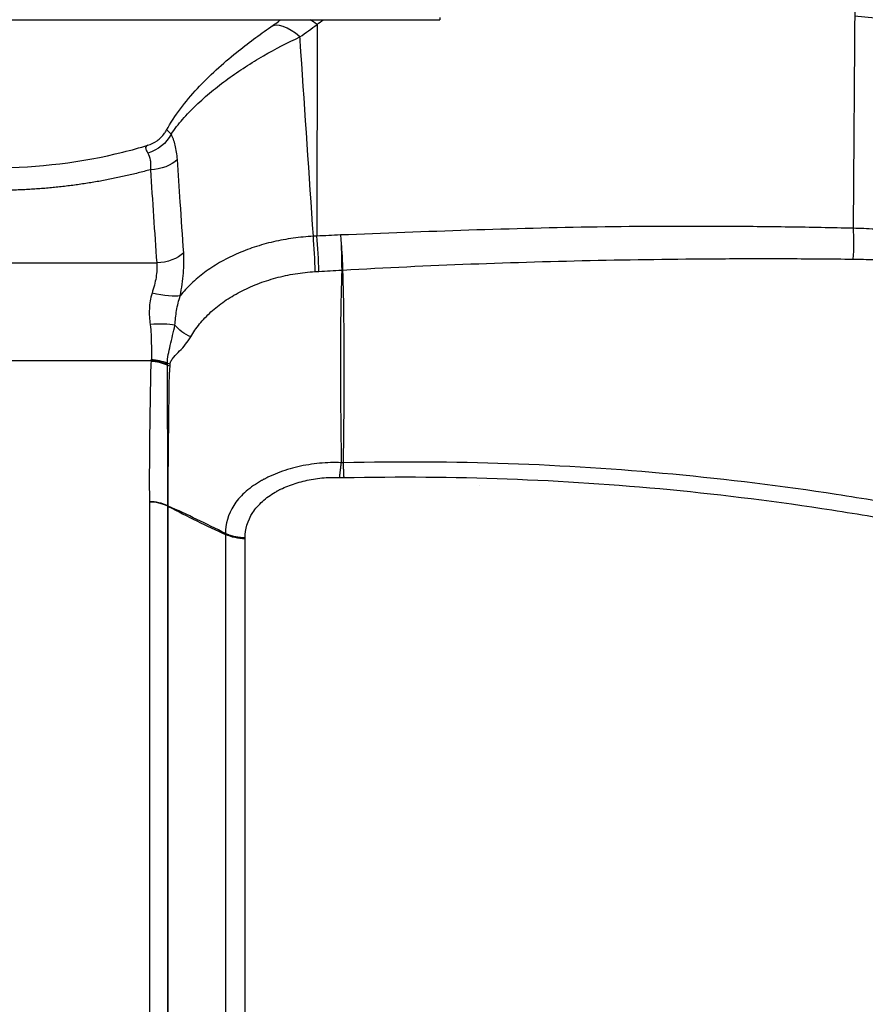
# Model space of a CAD drawing. Units: millimetres. Extents: x -9759 to 9759, y -9759 to 9759.
# Drawn here: x 204 to 287, y 6888 to 6985 of the extents above; entities that cross this region are included whole.
import ezdxf

# ---------------------------------------------------------------- set-up
doc = ezdxf.new("R2010")
doc.units = ezdxf.units.MM
doc.header["$LTSCALE"] = 20
doc.layers.add('2d', color=230, linetype='Continuous')
doc.layers.add('ASTMF3101-TrainingEnvelope_Hatch', color=222, linetype='Continuous')

msp = doc.modelspace()

# ---------------------------------------------------------------- hatches: boundary and pattern name
at = {"layer": 'ASTMF3101-TrainingEnvelope_Hatch'}
h = msp.add_hatch(dxfattribs=at)
h.set_pattern_fill('ANSI31', color=256, scale=100)
h.set_pattern_definition([(45, (201.63, 5885.26), (-224.506, 224.506), [])])
h.paths.add_polyline_path([(800.404, 5699.249, 0.414238), (710.404, 5789.257), (653.796, 5789.257, 0.188396), (677.629, 5850.264), (677.629, 7480.264, 0.414214), (587.629, 7570.264), (-184.371, 7570.264, 0.414214), (-274.371, 7480.264), (-274.371, 5850.264, 0.188396), (-250.538, 5789.257), (-341.878, 5789.257, 0.071918), (-367.371, 5785.571), (-367.371, 5855.264, 0.414214), (-417.371, 5905.264), (-584.378, 5905.264), (-687.002, 5905.264), (-803.371, 5905.264, 0.414214), (-853.371, 5855.264), (-853.371, 5769.928), (-853.371, 5240.601), (-853.371, 5155.264, 0.414214), (-803.371, 5105.264), (-584.378, 5105.264), (-431.927, 5105.264), (-431.964, 4665.272, 0.414238), (-341.964, 4575.264), (710.319, 4575.264, 0.414189), (800.319, 4665.257)])

# ---------------------------------------------------------------- linework, layer by layer
at = {"layer": '2d'}
for p, q in [((286.098, 6991.896), (285.893, 6964.654)), ((157.931, 6985.145), (245.328, 6985.145)), ((233.258, 6984.674), (233.249, 6963.882)), ((239.679, 6964.153), (239.679, 6964.153)), ((250.129, 6964.523), (250.129, 6964.523)), ((185.747, 6961.247), (217.512, 6961.247)), ((280.129, 6961.67), (280.129, 6961.67)), ((239.679, 6960.763), (239.679, 6960.763)), ((250.129, 6961.212), (250.129, 6961.212)), ((216.966, 6951.642), (186.293, 6951.642)), ((239.679, 6941.682), (239.679, 6941.682)), ((250.816, 6941.562), (250.816, 6941.562)), ((239.679, 6940.215), (239.679, 6940.216)), ((216.797, 6937.763), (216.797, 6513.568)), ((218.598, 6513.155), (218.598, 6937.35)), ((218.651, 6513.129), (218.651, 6937.323)), ((224.273, 6934.58), (224.273, 6510.41)), ((226.189, 6509.98), (226.189, 6934.15))]:
    msp.add_line(p, q, dxfattribs=at)
msp.add_circle((0, 0), 9758.534, dxfattribs=at)
for centre, major_axis, ratio, start_param, end_param in [((280.43, 6952.167), (-50.236, 0), 0.667378, 3.955368, 4.600298), ((231.546, 6980.316), (-2.839, 4.116), 0.420871, -1.032016, 0), ((233.226, 6981.536), (-3.037, 3.972), 0.444323, -1.053411, -0.862771), ((232.877, 6961.982), (-0.143, 2.997), 0.046451, 4.15414, 5.389392), ((233.23, 6962), (-0.152, 2.996), 0.048987, 4.155049, 5.389242), ((236.384, 6955.341), (9.999, 0.133), 0.522676, 1.622048, 1.634425), ((236.384, 6955.333), (-9.987, 0.517), 0.51948, -1.485735, -1.473273), ((216.875, 6954.436), (3.186, 0.302), 0.236134, 0.684488, 1.548397), ((216.96, 6949.193), (-3.188, 0.277), 0.743466, 4.252204, 4.777012), ((216.966, 6949.259), (-3.185, 0.308), 0.743173, 4.261489, 4.784135), ((216.976, 6949.392), (-3.194, 0.2), 0.731018, 4.240522, 4.758222), ((265.129, 6927.883), (13.878, 13.878), 0.999987, 1.729524, 1.729553), ((216.797, 6935.415), (3.2, 0.024), 0.74471, 0.967528, 1.565105), ((216.797, 6935.38), (3.2, 0), 0.744719, 0.973302, 1.570796)]:
    msp.add_ellipse(centre, major_axis=major_axis, ratio=ratio, start_param=start_param, end_param=end_param, dxfattribs=at)
at = {"layer": '2d', "extrusion": (0, 0, -1)}
for centre, major_axis, ratio, start_param, end_param in [((216.18, 6974.831), (2.62, 1.838), 0.862024, 1.003713, 1.965909), ((216.894, 6972.412), (3.193, 0.215), 0.626623, 0.633653, 1.613062), ((285.558, 6962.784), (0.066, 2.999), 0.12563, 0.89489, 1.964805), ((217.512, 6963.255), (3.193, 0.215), 0.626623, 0.633908, 1.613066), ((217.054, 6958.909), (-3.126, 0.686), 0.196896, 3.578087, 4.669215), ((221.569, 6955.811), (-2.702, 1.304), 0.652402, 4.662161, 5.337864), ((220.042, 6953.244), (2.986, 0.29), 0.68452, 2.051572, 2.155747), ((220.061, 6953.069), (2.978, 0.36), 0.683209, 2.078206, 2.179179), ((220.285, 6939.244), (-3, 0.031), 0.750061, -1.002367, -0.980871), ((220.285, 6939.197), (3, 0), 0.744719, 2.146755, 2.16829)]:
    msp.add_ellipse(centre, major_axis=major_axis, ratio=ratio, start_param=start_param, end_param=end_param, dxfattribs=at)
at = {"layer": '2d'}
for points, knots in [([(286.098, 6991.896), (288.785, 6991.082), (291.418, 6990.142), (295.289, 6988.548), (296.566, 6987.986), (298.462, 6987.095), (299.091, 6986.79), (300.341, 6986.165), (300.963, 6985.843), (304.032, 6984.211), (306.372, 6982.809), (310.825, 6979.818), (312.938, 6978.228), (314.93, 6976.537)], [0, 0, 0, 0, 0.00837518, 0.00837518, 0.01256277, 0.01256277, 0.01465657, 0.01465657, 0.01675036, 0.01675036, 0.02512555, 0.02512555, 0.03350073, 0.03350073, 0.03350073, 0.03350073]), ([(245.301, 6985.353), (245.301, 6985.349), (245.302, 6985.344), (245.303, 6985.336), (245.304, 6985.323), (245.307, 6985.293), (245.313, 6985.241), (245.317, 6985.207), (245.323, 6985.159), (245.326, 6985.145), (245.328, 6985.145)], [0.000014104, 0.000014104, 0.000014104, 0.000014104, 0.000126001, 0.000126001, 0.000252002, 0.000504005, 0.00100801, 0.00201602, 0.00201602, 0.003751523, 0.003751523, 0.003751523, 0.003751523]), ([(218.475, 6974.294), (219.268, 6975.726), (220.319, 6977.103), (222.672, 6979.643), (224.001, 6980.84), (226.458, 6982.828), (227.605, 6983.671), (228.707, 6984.431)], [0.000106, 0.000106, 0.000106, 0.000106, 0.52986, 0.52986, 1.051813, 1.051813, 1.488285, 1.488285, 1.488285, 1.488285]), ([(218.924, 6973.914), (219.094, 6974.155), (219.275, 6974.396), (219.655, 6974.877), (219.855, 6975.118), (220.475, 6975.827), (220.918, 6976.29), (221.861, 6977.197), (222.361, 6977.642), (223.411, 6978.512), (223.952, 6978.931), (225.063, 6979.74), (225.634, 6980.13), (226.51, 6980.695), (226.807, 6980.881), (227.4, 6981.243), (227.697, 6981.42), (229.185, 6982.279), (230.38, 6982.896), (231.576, 6983.453)], [0.00806082, 0.00806082, 0.00806082, 0.00806082, 0.00909642, 0.00909642, 0.01013201, 0.01013201, 0.01220321, 0.01220321, 0.0142744, 0.0142744, 0.01634559, 0.01634559, 0.01841679, 0.01841679, 0.01945238, 0.01945238, 0.02048798, 0.02048798, 0.02463037, 0.02463037, 0.02463037, 0.02463037]), ([(232.896, 6963.865), (232.489, 6969.907), (232.082, 6975.948), (231.674, 6981.99), (231.641, 6982.478), (231.609, 6982.965), (231.576, 6983.453)], [0.00669528, 0.00669528, 0.00669528, 0.00669528, 0.03, 0.03, 0.03, 0.0318807, 0.0318807, 0.0318807, 0.0318807]), ([(216.653, 6972.816), (216.969, 6972.912), (217.278, 6973.064), (217.831, 6973.458), (218.081, 6973.708), (218.351, 6974.085), (218.416, 6974.188), (218.475, 6974.293)], [0, 0, 0, 0, 0.1042397, 0.1042397, 0.2102492, 0.2102492, 0.2477584, 0.2477584, 0.2477584, 0.2477584]), ([(218.924, 6973.914), (218.809, 6974.038), (218.719, 6974.131), (218.58, 6974.259), (218.531, 6974.295), (218.489, 6974.305), (218.48, 6974.302), (218.475, 6974.294)], [0, 0, 0, 0, 0.001050239, 0.001050239, 0.002100477, 0.002100477, 0.002604127, 0.002604127, 0.002604127, 0.002604127]), ([(219.546, 6971.402), (219.529, 6971.656), (219.503, 6971.901), (219.433, 6972.37), (219.389, 6972.595), (219.231, 6973.228), (219.092, 6973.6), (218.924, 6973.914)], [0, 0, 0, 0, 0.000978942, 0.000978942, 0.001957883, 0.001957883, 0.003915767, 0.003915767, 0.003915767, 0.003915767]), ([(201.629, 6970.607), (205.873, 6970.607), (210.171, 6971.131), (215.023, 6972.342), (215.844, 6972.569), (216.653, 6972.816)], [0, 0, 0, 0, 1.273174, 1.273174, 1.535615, 1.535615, 1.535615, 1.535615]), ([(216.653, 6972.816), (216.568, 6972.79), (216.505, 6972.751), (216.424, 6972.63), (216.414, 6972.543), (216.468, 6972.326), (216.531, 6972.195), (216.634, 6972.04)], [0.005631209, 0.005631209, 0.005631209, 0.005631209, 0.006613202, 0.006613202, 0.007718369, 0.007718369, 0.008823537, 0.008823537, 0.008823537, 0.008823537]), ([(216.634, 6972.04), (216.757, 6971.854), (216.842, 6971.621), (216.908, 6971.207), (216.92, 6971.057), (216.922, 6970.741), (216.912, 6970.576), (216.894, 6970.404)], [0, 0, 0, 0, 0.001302779, 0.001302779, 0.001954168, 0.001954168, 0.002605557, 0.002605557, 0.002605557, 0.002605557]), ([(220.164, 6962.244), (220.052, 6963.903), (219.94, 6965.561), (219.828, 6967.22), (219.734, 6968.614), (219.64, 6970.008), (219.546, 6971.402)], [0, 0, 0, 0, 0.0064, 0.0064, 0.0064, 0.01177711, 0.01177711, 0.01177711, 0.01177711]), ([(285.893, 6964.654), (284.847, 6964.677), (283.801, 6964.701), (281.709, 6964.74), (280.663, 6964.758), (277.524, 6964.803), (275.43, 6964.823), (269.147, 6964.855), (264.955, 6964.842), (256.568, 6964.715), (252.373, 6964.6), (243.975, 6964.32), (239.772, 6964.155), (235.562, 6963.996)], [0, 0, 0, 0, 0.00315855, 0.00315855, 0.0063171, 0.0063171, 0.01263419, 0.01263419, 0.02526839, 0.02526839, 0.03790258, 0.03790258, 0.05053677, 0.05053677, 0.05053677, 0.05053677]), ([(329.272, 6935.917), (329.227, 6936.404), (329.165, 6936.881), (329.011, 6937.834), (328.919, 6938.308), (328.598, 6939.722), (328.323, 6940.652), (327.654, 6942.485), (327.259, 6943.388), (326.577, 6944.724), (326.334, 6945.167), (325.818, 6946.046), (325.544, 6946.483), (324.106, 6948.642), (322.742, 6950.269), (320.387, 6952.554), (319.55, 6953.289), (318.216, 6954.356), (317.758, 6954.705), (316.815, 6955.391), (316.331, 6955.727), (313.864, 6957.363), (311.735, 6958.531), (308.316, 6960.071), (307.138, 6960.55), (304.704, 6961.436), (303.444, 6961.844), (299.613, 6962.944), (296.978, 6963.515), (292.907, 6964.127), (291.53, 6964.291), (289.434, 6964.474), (288.729, 6964.525), (287.314, 6964.605), (286.605, 6964.636), (285.893, 6964.654)], [0, 0, 0, 0, 0.00212179, 0.00212179, 0.00424358, 0.00424358, 0.00848716, 0.00848716, 0.01273074, 0.01273074, 0.01485253, 0.01485253, 0.01697432, 0.01697432, 0.02546149, 0.02546149, 0.02970507, 0.02970507, 0.03182686, 0.03182686, 0.03394865, 0.03394865, 0.04243581, 0.04243581, 0.04667939, 0.04667939, 0.05092297, 0.05092297, 0.05941014, 0.05941014, 0.06365372, 0.06365372, 0.06577551, 0.06577551, 0.0678973, 0.0678973, 0.0678973, 0.0678973]), ([(232.896, 6963.865), (232.229, 6963.834), (231.57, 6963.772), (230.265, 6963.591), (229.62, 6963.472), (228.344, 6963.177), (227.71, 6962.999), (226.489, 6962.592), (225.9, 6962.364), (224.764, 6961.858), (224.217, 6961.58), (223.166, 6960.972), (222.67, 6960.648), (221.746, 6959.963), (221.317, 6959.602), (220.522, 6958.842), (220.156, 6958.441), (219.83, 6958.027)], [0, 0, 0, 0, 0.00197691, 0.00197691, 0.00395382, 0.00395382, 0.00593073, 0.00593073, 0.00790764, 0.00790764, 0.00988455, 0.00988455, 0.01186147, 0.01186147, 0.01383838, 0.01383838, 0.01581529, 0.01581529, 0.01581529, 0.01581529]), ([(235.608, 6963.43), (235.618, 6963.203), (235.628, 6962.963), (235.644, 6962.472), (235.651, 6962.218), (235.664, 6961.72), (235.668, 6961.473), (235.676, 6960.992), (235.678, 6960.764), (235.679, 6960.548)], [0, 0, 0, 0, 0.000756088, 0.000756088, 0.001512177, 0.001512177, 0.002268265, 0.002268265, 0.003024354, 0.003024354, 0.003024354, 0.003024354]), ([(235.802, 6960.554), (235.798, 6960.769), (235.79, 6960.997), (235.771, 6961.477), (235.758, 6961.724), (235.73, 6962.222), (235.713, 6962.475), (235.678, 6962.965), (235.658, 6963.205), (235.638, 6963.431)], [0, 0, 0, 0, 0.000750434, 0.000750434, 0.001500869, 0.001500869, 0.002251303, 0.002251303, 0.003001738, 0.003001738, 0.003001738, 0.003001738]), ([(219.83, 6958.027), (219.899, 6958.409), (219.961, 6958.785), (220.064, 6959.524), (220.106, 6959.89), (220.195, 6960.95), (220.206, 6961.617), (220.164, 6962.244)], [0, 0, 0, 0, 0.00120466, 0.00120466, 0.002409321, 0.002409321, 0.004818641, 0.004818641, 0.004818641, 0.004818641]), ([(217.512, 6961.247), (217.555, 6960.806), (217.53, 6960.332), (217.405, 6959.574), (217.349, 6959.313), (217.216, 6958.792), (217.139, 6958.53), (217.054, 6958.264)], [0, 0, 0, 0, 0.001675965, 0.001675965, 0.002513947, 0.002513947, 0.00335193, 0.00335193, 0.00335193, 0.00335193]), ([(235.802, 6960.554), (239.991, 6960.792), (244.172, 6960.99), (252.525, 6961.304), (256.698, 6961.422), (265.042, 6961.593), (269.214, 6961.647), (275.466, 6961.678), (277.55, 6961.679), (280.675, 6961.669), (281.716, 6961.663), (283.798, 6961.647), (284.84, 6961.634), (285.881, 6961.625)], [0.00006158, 0.00006158, 0.00006158, 0.00006158, 0.01262989, 0.01262989, 0.02519821, 0.02519821, 0.03776652, 0.03776652, 0.04405068, 0.04405068, 0.04719276, 0.04719276, 0.05033484, 0.05033484, 0.05033484, 0.05033484]), ([(285.881, 6961.625), (286.576, 6961.618), (287.27, 6961.6), (288.654, 6961.547), (289.344, 6961.511), (291.396, 6961.371), (292.745, 6961.238), (296.738, 6960.722), (299.326, 6960.22), (303.097, 6959.237), (304.338, 6958.869), (306.736, 6958.067), (307.898, 6957.632), (311.276, 6956.224), (313.385, 6955.148), (315.838, 6953.638), (316.321, 6953.327), (317.259, 6952.695), (317.715, 6952.372), (319.046, 6951.386), (319.882, 6950.704), (322.24, 6948.58), (323.612, 6947.059), (325.073, 6945.042), (325.352, 6944.633), (325.879, 6943.81), (326.127, 6943.396), (326.83, 6942.142), (327.24, 6941.292), (327.942, 6939.561), (328.235, 6938.681), (328.585, 6937.339), (328.687, 6936.889), (328.817, 6936.213), (328.857, 6935.988), (328.928, 6935.536), (328.958, 6935.308), (328.983, 6935.073)], [0, 0, 0, 0, 0.00210149, 0.00210149, 0.00420298, 0.00420298, 0.00840596, 0.00840596, 0.01681192, 0.01681192, 0.0210149, 0.0210149, 0.02521788, 0.02521788, 0.03362384, 0.03362384, 0.03572533, 0.03572533, 0.03782682, 0.03782682, 0.0420298, 0.0420298, 0.05043576, 0.05043576, 0.05253725, 0.05253725, 0.05463874, 0.05463874, 0.05884172, 0.05884172, 0.0630447, 0.0630447, 0.06514619, 0.06514619, 0.06619693, 0.06619693, 0.06724768, 0.06724768, 0.06724768, 0.06724768]), ([(220.855, 6953.985), (221.105, 6954.422), (221.396, 6954.844), (222.059, 6955.662), (222.434, 6956.058), (223.25, 6956.804), (223.692, 6957.156), (224.408, 6957.652), (224.655, 6957.813), (225.167, 6958.122), (225.432, 6958.271), (226.242, 6958.696), (226.804, 6958.952), (227.682, 6959.293), (227.98, 6959.4), (228.588, 6959.599), (228.899, 6959.692), (229.839, 6959.945), (230.474, 6960.081), (231.76, 6960.29), (232.411, 6960.364), (233.071, 6960.401)], [0, 0, 0, 0, 0.00197318, 0.00197318, 0.00394637, 0.00394637, 0.00591955, 0.00591955, 0.00690614, 0.00690614, 0.00789274, 0.00789274, 0.00986592, 0.00986592, 0.01085251, 0.01085251, 0.0118391, 0.0118391, 0.01381229, 0.01381229, 0.01578547, 0.01578547, 0.01578547, 0.01578547]), ([(235.679, 6960.546), (235.581, 6957.265), (235.551, 6954.045), (235.556, 6949.311), (235.566, 6947.749), (235.596, 6944.659), (235.615, 6943.131), (235.642, 6941.619)], [0, 0, 0, 0, 0.01153603, 0.01153603, 0.01730404, 0.01730404, 0.02307205, 0.02307205, 0.02307205, 0.02307205]), ([(235.848, 6941.622), (235.877, 6943.134), (235.897, 6944.662), (235.925, 6947.754), (235.933, 6949.316), (235.932, 6954.051), (235.9, 6957.272), (235.803, 6960.546)], [0.00101959, 0.00101959, 0.00101959, 0.00101959, 0.00678382, 0.00678382, 0.01254806, 0.01254806, 0.02407652, 0.02407652, 0.02407652, 0.02407652]), ([(217.054, 6958.264), (216.897, 6957.773), (216.815, 6957.266), (216.78, 6956.485), (216.783, 6956.222), (216.813, 6955.703), (216.84, 6955.447), (216.875, 6955.195)], [0, 0, 0, 0, 0.001547777, 0.001547777, 0.002321665, 0.002321665, 0.003095553, 0.003095553, 0.003095553, 0.003095553]), ([(219.298, 6955.146), (219.332, 6955.609), (219.385, 6956.091), (219.552, 6957.057), (219.666, 6957.543), (219.83, 6958.027)], [0, 0, 0, 0, 0.001528312, 0.001528312, 0.003056625, 0.003056625, 0.003056625, 0.003056625]), ([(216.875, 6955.195), (216.92, 6954.865), (216.94, 6954.543), (216.97, 6953.917), (216.978, 6953.613), (216.991, 6953.025), (216.997, 6952.744), (217, 6952.215), (216.998, 6951.966), (216.976, 6951.733)], [0, 0, 0, 0, 0.001013121, 0.001013121, 0.002026243, 0.002026243, 0.003039364, 0.003039364, 0.004052485, 0.004052485, 0.004052485, 0.004052485]), ([(218.559, 6951.38), (218.558, 6951.665), (218.598, 6951.946), (218.706, 6952.531), (218.774, 6952.836), (218.922, 6953.467), (219.002, 6953.793), (219.158, 6954.459), (219.234, 6954.801), (219.298, 6955.146)], [0, 0, 0, 0, 0.001212561, 0.001212561, 0.002425123, 0.002425123, 0.003637684, 0.003637684, 0.004850246, 0.004850246, 0.004850246, 0.004850246]), ([(218.837, 6951.298), (218.844, 6951.435), (218.888, 6951.559), (219.016, 6951.786), (219.099, 6951.891), (219.365, 6952.199), (219.568, 6952.396), (219.967, 6952.809), (220.165, 6953.024), (220.535, 6953.483), (220.707, 6953.726), (220.855, 6953.985)], [0, 0, 0, 0, 0.000592065, 0.000592065, 0.001184131, 0.001184131, 0.002368262, 0.002368262, 0.003552393, 0.003552393, 0.004736523, 0.004736523, 0.004736523, 0.004736523]), ([(216.96, 6951.576), (216.935, 6951.289), (216.924, 6951.002), (216.913, 6950.428), (216.908, 6950.141), (216.893, 6949.28), (216.883, 6948.706), (216.854, 6946.984), (216.836, 6945.836), (216.793, 6942.391), (216.78, 6940.095), (216.797, 6937.798)], [0, 0, 0, 0, 0.00129035, 0.00129035, 0.0025807, 0.0025807, 0.0051614, 0.0051614, 0.0103228, 0.0103228, 0.0206456, 0.0206456, 0.0206456, 0.0206456]), ([(218.598, 6937.391), (218.601, 6939.666), (218.599, 6941.959), (218.589, 6945.412), (218.585, 6946.565), (218.578, 6948.296), (218.576, 6948.873), (218.572, 6949.738), (218.57, 6950.027), (218.567, 6950.604), (218.566, 6950.895), (218.56, 6951.193)], [0, 0, 0, 0, 0.01027165, 0.01027165, 0.01540747, 0.01540747, 0.01797538, 0.01797538, 0.01925934, 0.01925934, 0.02054329, 0.02054329, 0.02054329, 0.02054329]), ([(218.761, 6950.409), (218.772, 6950.464), (218.786, 6950.519), (218.797, 6950.636), (218.799, 6950.696), (218.804, 6950.816), (218.808, 6950.876), (218.82, 6950.994), (218.825, 6951.054), (218.829, 6951.115)], [-0.00000006, -0.00000006, -0.00000006, -0.00000006, 0.000266268, 0.000266268, 0.000532596, 0.000532596, 0.000798924, 0.000798924, 0.001065252, 0.001065252, 0.001065252, 0.001065252]), ([(218.651, 6937.364), (218.642, 6939.53), (218.657, 6941.7), (218.704, 6946.048), (218.735, 6948.226), (218.761, 6950.409)], [0, 0, 0, 0, 0.00975783, 0.00975783, 0.01951567, 0.01951567, 0.01951567, 0.01951567]), ([(235.642, 6941.619), (235.274, 6941.64), (234.943, 6941.643), (234.231, 6941.623), (233.867, 6941.6), (232.794, 6941.5), (232.076, 6941.385), (230.686, 6941.06), (230.011, 6940.851), (229.057, 6940.477), (228.746, 6940.343), (228.363, 6940.159), (228.286, 6940.122), (228.172, 6940.064), (228.135, 6940.045), (228.062, 6940.011), (228.036, 6939.999), (227.999, 6939.98), (227.983, 6939.971), (227.942, 6939.944), (227.92, 6939.929), (227.87, 6939.899), (227.839, 6939.883), (227.742, 6939.828), (227.67, 6939.787), (227.06, 6939.427), (226.572, 6939.072), (225.71, 6938.283), (225.353, 6937.86), (224.516, 6936.541), (224.271, 6935.598), (224.273, 6934.659)], [0, 0, 0, 0, 0.0625, 0.0625, 0.125, 0.125, 0.25, 0.25, 0.375, 0.375, 0.4375, 0.4375, 0.453125, 0.453125, 0.460937, 0.460937, 0.464844, 0.464844, 0.46875, 0.46875, 0.476563, 0.476563, 0.484375, 0.484375, 0.5, 0.5, 0.625, 0.625, 0.75, 0.75, 1, 1, 1, 1]), ([(315.16, 6892.145), (314.826, 6895.725), (314.482, 6899.318), (313.774, 6906.521), (313.408, 6910.134), (312.847, 6915.538), (312.655, 6917.354), (312.412, 6919.629), (312.363, 6920.084), (312.266, 6920.997), (312.227, 6921.453), (312.095, 6922.372), (311.992, 6922.823), (311.695, 6923.841), (311.511, 6924.344), (310.86, 6925.839), (310.282, 6926.824), (308.885, 6928.701), (308.073, 6929.587), (306.233, 6931.259), (305.19, 6932.052), (302.938, 6933.486), (301.733, 6934.128), (299.177, 6935.268), (297.814, 6935.77), (295.731, 6936.387), (295.029, 6936.571), (293.611, 6936.897), (292.874, 6937.04), (291.499, 6937.287), (290.865, 6937.402), (289.549, 6937.635), (288.887, 6937.75), (286.897, 6938.086), (285.571, 6938.3), (278.924, 6939.321), (273.561, 6939.983), (262.81, 6940.988), (257.425, 6941.334), (246.647, 6941.711), (241.252, 6941.742), (235.848, 6941.622)], [0, 0, 0, 0, 0.125, 0.125, 0.25, 0.25, 0.3125, 0.3125, 0.328125, 0.328125, 0.34375, 0.34375, 0.359375, 0.359375, 0.375, 0.375, 0.40625, 0.40625, 0.4375, 0.4375, 0.46875, 0.46875, 0.5, 0.5, 0.53125, 0.53125, 0.546875, 0.546875, 0.5625, 0.5625, 0.578125, 0.578125, 0.59375, 0.59375, 0.625, 0.625, 0.75, 0.75, 0.875, 0.875, 1, 1, 1, 1]), ([(226.188, 6934.244), (226.191, 6935.074), (226.433, 6935.935), (227.201, 6937.116), (227.523, 6937.489), (228.277, 6938.17), (228.695, 6938.467), (229.206, 6938.763), (229.266, 6938.796), (229.347, 6938.841), (229.37, 6938.852), (229.427, 6938.888), (229.465, 6938.916), (229.523, 6938.956), (229.54, 6938.967), (229.571, 6938.983), (229.582, 6938.984), (229.619, 6938.993), (229.649, 6939.008), (229.736, 6939.049), (229.795, 6939.075), (230.087, 6939.207), (230.324, 6939.305), (231.049, 6939.578), (231.56, 6939.733), (232.623, 6939.979), (233.178, 6940.07), (234.019, 6940.151), (234.298, 6940.169), (234.877, 6940.186), (235.185, 6940.183), (235.472, 6940.173)], [0, 0, 0, 0, 0.25, 0.25, 0.375, 0.375, 0.5, 0.5, 0.515625, 0.515625, 0.523437, 0.523437, 0.53125, 0.53125, 0.535156, 0.535156, 0.539063, 0.539063, 0.546875, 0.546875, 0.5625, 0.5625, 0.625, 0.625, 0.75, 0.75, 0.875, 0.875, 0.9375, 0.9375, 1, 1, 1, 1]), ([(235.911, 6940.162), (241.263, 6940.273), (246.605, 6940.234), (257.274, 6939.844), (262.6, 6939.492), (273.243, 6938.472), (278.557, 6937.804), (285.142, 6936.779), (286.457, 6936.565), (288.425, 6936.228), (289.08, 6936.113), (290.386, 6935.879), (291.032, 6935.761), (292.359, 6935.519), (293.025, 6935.388), (294.335, 6935.081), (294.983, 6934.909), (296.907, 6934.332), (298.169, 6933.862), (300.536, 6932.795), (301.652, 6932.194), (303.741, 6930.854), (304.71, 6930.111), (306.425, 6928.544), (307.183, 6927.714), (308.489, 6925.955), (309.029, 6925.032), (309.641, 6923.635), (309.813, 6923.164), (310.093, 6922.214), (310.191, 6921.8), (310.317, 6920.921), (310.353, 6920.466), (310.445, 6919.568), (310.491, 6919.119), (310.722, 6916.877), (310.908, 6915.085), (311.453, 6909.734), (311.81, 6906.157), (312.507, 6899.011), (312.848, 6895.445), (313.183, 6891.861)], [0, 0, 0, 0, 0.125, 0.125, 0.25, 0.25, 0.375, 0.375, 0.40625, 0.40625, 0.421875, 0.421875, 0.4375, 0.4375, 0.453125, 0.453125, 0.46875, 0.46875, 0.5, 0.5, 0.53125, 0.53125, 0.5625, 0.5625, 0.59375, 0.59375, 0.625, 0.625, 0.640625, 0.640625, 0.65625, 0.65625, 0.671875, 0.671875, 0.6875, 0.6875, 0.75, 0.75, 0.875, 0.875, 1, 1, 1, 1]), ([(224.273, 6934.659), (223.336, 6935.143), (222.399, 6935.607), (220.524, 6936.505), (219.588, 6936.939), (218.651, 6937.364)], [0.000892285, 0.000892285, 0.000892285, 0.000892285, 0.004244308, 0.004244308, 0.007596331, 0.007596331, 0.007596331, 0.007596331]), ([(218.651, 6937.323), (219.588, 6936.842), (220.525, 6936.367), (222.4, 6935.444), (223.338, 6934.996), (224.274, 6934.58)], [0.000682664, 0.000682664, 0.000682664, 0.000682664, 0.0040362, 0.0040362, 0.007389736, 0.007389736, 0.007389736, 0.007389736])]:
    msp.add_open_spline(points, degree=3, knots=knots, dxfattribs=at)
for points in [[(228.707, 6984.431), (229.045, 6984.665), (229.378, 6984.903), (229.706, 6985.145)], [(231.576, 6983.453), (232.15, 6983.849), (232.711, 6984.256), (233.258, 6984.674)], [(233.258, 6984.674), (233.464, 6984.829), (233.667, 6984.986), (233.869, 6985.145)], [(216.894, 6970.404), (217.1, 6967.352), (217.306, 6964.3), (217.512, 6961.247)], [(233.249, 6963.882), (233.131, 6963.876), (233.014, 6963.87), (232.896, 6963.865)], [(235.562, 6963.996), (234.791, 6963.959), (234.02, 6963.921), (233.249, 6963.882)], [(235.562, 6963.996), (235.579, 6963.808), (235.595, 6963.615), (235.608, 6963.43)], [(235.638, 6963.431), (235.628, 6963.431), (235.618, 6963.43), (235.608, 6963.43)], [(233.071, 6960.401), (233.193, 6960.408), (233.314, 6960.415), (233.435, 6960.422)], [(233.435, 6960.422), (234.183, 6960.464), (234.931, 6960.506), (235.679, 6960.546)], [(235.679, 6960.548), (235.679, 6960.548), (235.679, 6960.547), (235.679, 6960.546)], [(235.803, 6960.546), (235.803, 6960.549), (235.803, 6960.551), (235.802, 6960.554)], [(216.966, 6951.642), (216.964, 6951.62), (216.962, 6951.598), (216.96, 6951.576)], [(216.976, 6951.733), (216.974, 6951.702), (216.97, 6951.672), (216.966, 6951.642)], [(218.56, 6951.255), (218.56, 6951.296), (218.559, 6951.338), (218.559, 6951.38)], [(218.56, 6951.193), (218.56, 6951.214), (218.56, 6951.234), (218.56, 6951.255)], [(218.829, 6951.115), (218.832, 6951.176), (218.834, 6951.237), (218.837, 6951.298)], [(235.848, 6941.622), (235.779, 6941.619), (235.71, 6941.621), (235.642, 6941.619)], [(235.472, 6940.173), (235.617, 6940.162), (235.764, 6940.158), (235.911, 6940.162)], [(216.797, 6937.798), (216.797, 6937.786), (216.797, 6937.775), (216.797, 6937.763)], [(218.598, 6937.35), (218.598, 6937.364), (218.598, 6937.378), (218.598, 6937.391)], [(218.651, 6937.323), (218.651, 6937.337), (218.651, 6937.351), (218.651, 6937.364)], [(224.273, 6934.659), (224.273, 6934.633), (224.274, 6934.606), (224.274, 6934.58)], [(226.189, 6934.15), (225.513, 6934.155), (224.84, 6934.306), (224.274, 6934.58)], [(226.189, 6934.15), (226.189, 6934.182), (226.189, 6934.213), (226.188, 6934.244)]]:
    msp.add_open_spline(points, degree=3, dxfattribs=at)
for points, weights, degree in [([(216.894, 6970.404), (211.978, 6969.056), (206.841, 6968.372), (201.629, 6968.372)], [1, 0.990488546268, 0.990488546268, 1], 3), ([(235.472, 6940.173), (235.557, 6940.84), (235.642, 6941.619)], [1, 0.996169857119, 1], 2), ([(235.911, 6940.162), (235.878, 6940.832), (235.848, 6941.622)], [1, 0.996164433402, 1], 2), ([(226.188, 6934.244), (225.147, 6934.244), (224.273, 6934.659)], [1, 0.960115788067, 1], 2)]:
    msp.add_rational_spline(points, weights, degree=degree, dxfattribs=at)

doc.saveas('drawing.dxf')
